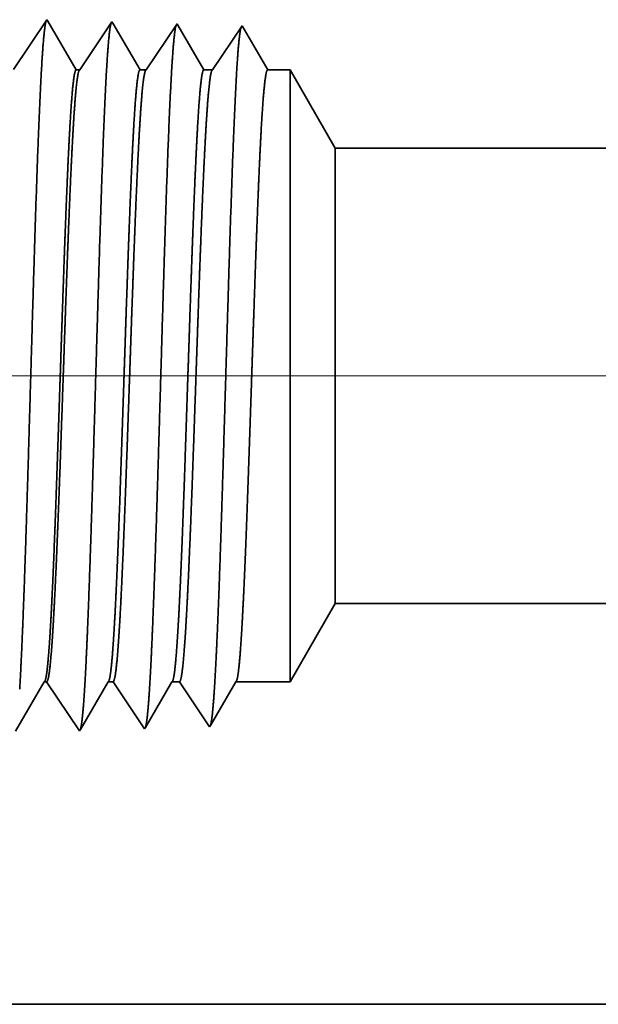
# Model space of a CAD drawing. Extents: x 0 to 10.8, y 0 to 8.2.
# Drawn here: x 1.9 to 2, y 1 to 1.2 of the extents above; entities that cross this region are included whole.
import ezdxf

# ---------------------------------------------------------------- set-up
doc = ezdxf.new("R2010")
doc.units = 0
doc.header["$MEASUREMENT"] = 0
doc.layers.get('0').update_dxf_attribs({"lineweight": 13})

# ---------------------------------------------------------------- blocks, each defined once
blk = doc.blocks.new('BLOCK19')
at = {"color": 7, "lineweight": 13, "ltscale": 0.03937}
blk.add_line((2.177455, 0.94), (-13.177803, 0.94), dxfattribs=at)
blk = doc.blocks.new('BLOCK25')
at = {"color": 7, "lineweight": 5, "ltscale": 0.002481}
blk.add_line((-8.625, 0.604065), (-8.575385, 0.69), dxfattribs=at)
at = {"color": 7, "lineweight": 5, "ltscale": 0.03937}
for p, q in [((-8.575385, 0.69), (-3.0325, 0.69)), ((-4.25, 0.25), (-9.5, 0.25))]:
    blk.add_line(p, q, dxfattribs=at)
at = {"color": 7, "lineweight": 5, "ltscale": 0.000225}
for p, q in [((-8.904007, 0.588542), (-8.899486, 0.596303)), ((-8.899486, 0.596303), (-8.894965, 0.604065)), ((-8.908527, 0.58078), (-8.904007, 0.588542)), ((-8.917569, 0.565256), (-8.913048, 0.573018)), ((-8.913048, 0.573018), (-8.908527, 0.58078)), ((-8.92209, 0.557495), (-8.917569, 0.565256))]:
    blk.add_line(p, q, dxfattribs=at)
at = {"color": 7, "lineweight": 5, "ltscale": 6.5e-05}
blk.add_line((-8.894965, 0.604065), (-8.892354, 0.604065), dxfattribs=at)
at = {"color": 7, "lineweight": 5, "ltscale": 0.00027}
for p, q in [((-8.892354, 0.604065), (-8.886337, 0.595076)), ((-8.886337, 0.595076), (-8.88032, 0.586087)), ((-8.88032, 0.586087), (-8.874302, 0.577098)), ((-8.874302, 0.577098), (-8.868285, 0.568109)), ((-8.868285, 0.568109), (-8.862268, 0.55912)), ((-8.862268, 0.55912), (-8.85625, 0.550131))]:
    blk.add_line(p, q, dxfattribs=at)
at = {"color": 7, "lineweight": 5, "ltscale": 0.000216}
for p, q in [((-8.833531, 0.589137), (-8.829184, 0.596601)), ((-8.829184, 0.596601), (-8.824837, 0.604065)), ((-8.837879, 0.581674), (-8.833531, 0.589137)), ((-8.846573, 0.566746), (-8.842226, 0.57421)), ((-8.842226, 0.57421), (-8.837879, 0.581674)), ((-8.85092, 0.559282), (-8.846573, 0.566746)), ((-8.855268, 0.551818), (-8.85092, 0.559282))]:
    blk.add_line(p, q, dxfattribs=at)
at = {"color": 7, "lineweight": 5, "ltscale": 0.000135}
blk.add_line((-8.824837, 0.604065), (-8.819432, 0.604065), dxfattribs=at)
at = {"color": 7, "lineweight": 5, "ltscale": 0.000259}
for p, q in [((-8.819432, 0.604065), (-8.813663, 0.595448)), ((-8.813663, 0.595448), (-8.807895, 0.586831)), ((-8.807895, 0.586831), (-8.802127, 0.578214)), ((-8.802127, 0.578214), (-8.796358, 0.569597)), ((-8.796358, 0.569597), (-8.79059, 0.56098)), ((-8.79059, 0.56098), (-8.784822, 0.552363))]:
    blk.add_line(p, q, dxfattribs=at)
at = {"color": 7, "lineweight": 5, "ltscale": 0.000207}
for p, q in [((-8.763052, 0.589739), (-8.75888, 0.596902)), ((-8.75888, 0.596902), (-8.754707, 0.604065)), ((-8.767224, 0.582577), (-8.763052, 0.589739)), ((-8.775568, 0.568251), (-8.771396, 0.575414)), ((-8.771396, 0.575414), (-8.767224, 0.582577)), ((-8.77974, 0.561088), (-8.775568, 0.568251)), ((-8.783912, 0.553925), (-8.77974, 0.561088))]:
    blk.add_line(p, q, dxfattribs=at)
at = {"color": 7, "lineweight": 5, "ltscale": 0.000205}
blk.add_line((-8.754707, 0.604065), (-8.746509, 0.604065), dxfattribs=at)
at = {"color": 7, "lineweight": 5, "ltscale": 0.000248}
for p, q in [((-8.746509, 0.604065), (-8.74099, 0.59582)), ((-8.74099, 0.59582), (-8.735471, 0.587575)), ((-8.735471, 0.587575), (-8.729951, 0.57933)), ((-8.729951, 0.57933), (-8.724432, 0.571085)), ((-8.724432, 0.571085), (-8.718912, 0.56284)), ((-8.718912, 0.56284), (-8.713393, 0.554595))]:
    blk.add_line(p, q, dxfattribs=at)
at = {"color": 7, "lineweight": 5, "ltscale": 0.000198}
for p, q in [((-8.69257, 0.590346), (-8.688574, 0.597206)), ((-8.688574, 0.597206), (-8.684579, 0.604065)), ((-8.696565, 0.583487), (-8.69257, 0.590346)), ((-8.704556, 0.569768), (-8.70056, 0.576628)), ((-8.70056, 0.576628), (-8.696565, 0.583487)), ((-8.712546, 0.556049), (-8.708551, 0.562909)), ((-8.708551, 0.562909), (-8.704556, 0.569768))]:
    blk.add_line(p, q, dxfattribs=at)
at = {"color": 7, "lineweight": 5, "ltscale": 0.001489}
blk.add_line((-8.684579, 0.604065), (-8.625, 0.604065), dxfattribs=at)
at = {"color": 7, "lineweight": 5, "ltscale": 4.9e-05}
blk.add_line((-8.85625, 0.550131), (-8.855268, 0.551818), dxfattribs=at)
at = {"color": 7, "lineweight": 5, "ltscale": 4.5e-05}
blk.add_line((-8.784822, 0.552363), (-8.783912, 0.553925), dxfattribs=at)
at = {"color": 7, "lineweight": 5, "ltscale": 4.2e-05}
blk.add_line((-8.713393, 0.554595), (-8.712546, 0.556049), dxfattribs=at)
blk = doc.blocks.new('BLOCK28')
at = {"color": 7, "lineweight": 5, "ltscale": 0.000235}
for p, q in [((-8.891964, 1.330986), (-8.897198, 1.323168)), ((-8.897198, 1.323168), (-8.902431, 1.31535)), ((-8.902431, 1.31535), (-8.907664, 1.307533)), ((-8.912897, 1.299715), (-8.91813, 1.291898)), ((-8.907664, 1.307533), (-8.912897, 1.299715)), ((-8.91813, 1.291898), (-8.923363, 1.28408))]:
    blk.add_line(p, q, dxfattribs=at)
at = {"color": 7, "lineweight": 5, "ltscale": 5.1e-05}
blk.add_line((-8.890941, 1.329228), (-8.891964, 1.330986), dxfattribs=at)
at = {"color": 7, "lineweight": 5, "ltscale": 0.00022}
for p, q in [((-8.886507, 1.321614), (-8.890941, 1.329228)), ((-8.882072, 1.314001), (-8.886507, 1.321614)), ((-8.877638, 1.306388), (-8.882072, 1.314001)), ((-8.873204, 1.298775), (-8.877638, 1.306388)), ((-8.868769, 1.291161), (-8.873204, 1.298775)), ((-8.864335, 1.283548), (-8.868769, 1.291161)), ((-8.859901, 1.275935), (-8.864335, 1.283548))]:
    blk.add_line(p, q, dxfattribs=at)
at = {"color": 7, "lineweight": 5, "ltscale": 0.000265}
for p, q in [((-8.826429, 1.31995), (-8.832322, 1.311147)), ((-8.820536, 1.328753), (-8.826429, 1.31995)), ((-8.832322, 1.311147), (-8.838214, 1.302344)), ((-8.838214, 1.302344), (-8.844108, 1.293541)), ((-8.844108, 1.293541), (-8.85, 1.284738)), ((-8.85, 1.284738), (-8.855893, 1.275935))]:
    blk.add_line(p, q, dxfattribs=at)
at = {"color": 7, "lineweight": 5, "ltscale": 4.7e-05}
blk.add_line((-8.819591, 1.327131), (-8.820536, 1.328753), dxfattribs=at)
at = {"color": 7, "lineweight": 5, "ltscale": 0.000212}
for p, q in [((-8.815331, 1.319817), (-8.819591, 1.327131)), ((-8.811071, 1.312503), (-8.815331, 1.319817)), ((-8.806811, 1.30519), (-8.811071, 1.312503)), ((-8.802552, 1.297876), (-8.806811, 1.30519)), ((-8.798292, 1.290562), (-8.802552, 1.297876)), ((-8.794032, 1.283249), (-8.798292, 1.290562)), ((-8.789772, 1.275935), (-8.794032, 1.283249))]:
    blk.add_line(p, q, dxfattribs=at)
at = {"color": 7, "lineweight": 5, "ltscale": 0.000254}
for p, q in [((-8.749107, 1.326521), (-8.754751, 1.31809)), ((-8.760395, 1.309659), (-8.766039, 1.301228)), ((-8.754751, 1.31809), (-8.760395, 1.309659)), ((-8.766039, 1.301228), (-8.771683, 1.292797)), ((-8.771683, 1.292797), (-8.777326, 1.284366)), ((-8.777326, 1.284366), (-8.78297, 1.275935))]:
    blk.add_line(p, q, dxfattribs=at)
at = {"color": 7, "lineweight": 5, "ltscale": 4.4e-05}
blk.add_line((-8.74823, 1.325015), (-8.749107, 1.326521), dxfattribs=at)
at = {"color": 7, "lineweight": 5, "ltscale": 0.000203}
for p, q in [((-8.744146, 1.318003), (-8.74823, 1.325015)), ((-8.740063, 1.310992), (-8.744146, 1.318003)), ((-8.735979, 1.303981), (-8.740063, 1.310992)), ((-8.731895, 1.296969), (-8.735979, 1.303981)), ((-8.727811, 1.289958), (-8.731895, 1.296969)), ((-8.723727, 1.282946), (-8.727811, 1.289958)), ((-8.719643, 1.275935), (-8.723727, 1.282946))]:
    blk.add_line(p, q, dxfattribs=at)
at = {"color": 7, "lineweight": 5, "ltscale": 0.000242}
for p, q in [((-8.677679, 1.324289), (-8.683074, 1.31623)), ((-8.688469, 1.308171), (-8.693863, 1.300112)), ((-8.683074, 1.31623), (-8.688469, 1.308171)), ((-8.693863, 1.300112), (-8.699259, 1.292053)), ((-8.699259, 1.292053), (-8.704653, 1.283994)), ((-8.704653, 1.283994), (-8.710048, 1.275935))]:
    blk.add_line(p, q, dxfattribs=at)
at = {"color": 7, "lineweight": 5, "ltscale": 0.000233}
for p, q in [((-8.672985, 1.31623), (-8.677679, 1.324289)), ((-8.668292, 1.308171), (-8.672985, 1.31623)), ((-8.663598, 1.300112), (-8.668292, 1.308171)), ((-8.658904, 1.292053), (-8.663598, 1.300112)), ((-8.654211, 1.283994), (-8.658904, 1.292053)), ((-8.649517, 1.275935), (-8.654211, 1.283994))]:
    blk.add_line(p, q, dxfattribs=at)
at = {"color": 7, "lineweight": 5, "ltscale": 0.0001}
blk.add_line((-8.855893, 1.275935), (-8.859901, 1.275935), dxfattribs=at)
at = {"color": 7, "lineweight": 5, "ltscale": 0.00017}
blk.add_line((-8.78297, 1.275935), (-8.789772, 1.275935), dxfattribs=at)
at = {"color": 7, "lineweight": 5, "ltscale": 0.00024}
blk.add_line((-8.710048, 1.275935), (-8.719643, 1.275935), dxfattribs=at)
at = {"color": 7, "lineweight": 5, "ltscale": 0.000613}
blk.add_line((-8.625, 1.275935), (-8.649517, 1.275935), dxfattribs=at)
at = {"color": 7, "lineweight": 5, "ltscale": 0.002481}
blk.add_line((-8.575385, 1.19), (-8.625, 1.275935), dxfattribs=at)
at = {"color": 7, "lineweight": 5, "ltscale": 0.03937}
blk.add_line((-3.0325, 1.19), (-8.575385, 1.19), dxfattribs=at)

msp = doc.modelspace()

# ---------------------------------------------------------------- linework, layer by layer
at = {"color": 7, "lineweight": 35, "ltscale": 0.000295}
msp.add_line((1.88119, 1.16978), (1.88776, 1.17959), dxfattribs=at)
at = {"color": 7, "lineweight": 35, "ltscale": 9e-06}
for p, q in [((1.88776, 1.17959), (1.88795, 1.17928)), ((1.89417, 1.03954), (1.89435, 1.03984))]:
    msp.add_line(p, q, dxfattribs=at)
at = {"color": 7, "lineweight": 35, "ltscale": 0.000277}
msp.add_line((1.88795, 1.17928), (1.89352, 1.16972), dxfattribs=at)
at = {"color": 7, "lineweight": 35, "ltscale": 0.000285}
msp.add_line((1.89423, 1.16972), (1.90057, 1.17919), dxfattribs=at)
at = {"color": 7, "lineweight": 35, "ltscale": 8e-06}
for p, q in [((1.90057, 1.17919), (1.90074, 1.1789)), ((1.91339, 1.17879), (1.91354, 1.17852)), ((1.90698, 1.03994), (1.90714, 1.04022)), ((1.91979, 1.04034), (1.91995, 1.0406))]:
    msp.add_line(p, q, dxfattribs=at)
at = {"color": 7, "lineweight": 35, "ltscale": 0.000266}
msp.add_line((1.90074, 1.1789), (1.90609, 1.16972), dxfattribs=at)
at = {"color": 7, "lineweight": 35, "ltscale": 0.000273}
msp.add_line((1.90731, 1.16972), (1.91339, 1.17879), dxfattribs=at)
at = {"color": 7, "lineweight": 35, "ltscale": 0.000255}
msp.add_line((1.91354, 1.17852), (1.91867, 1.16972), dxfattribs=at)
at = {"color": 7, "lineweight": 35, "ltscale": 0.000261}
msp.add_line((1.92039, 1.16972), (1.9262, 1.17839), dxfattribs=at)
at = {"color": 7, "lineweight": 35, "ltscale": 0.000251}
msp.add_line((1.9262, 1.17839), (1.93125, 1.16972), dxfattribs=at)
msp.add_line((1.9262, 1.17839), (1.93125, 1.16972), dxfattribs=at)
at = {"color": 7, "lineweight": 35, "ltscale": 1.8e-05}
msp.add_line((1.89352, 1.16972), (1.89423, 1.16972), dxfattribs=at)
at = {"color": 7, "lineweight": 35, "ltscale": 3e-05}
msp.add_line((1.90609, 1.16972), (1.90731, 1.16972), dxfattribs=at)
at = {"color": 7, "lineweight": 35, "ltscale": 4.3e-05}
msp.add_line((1.91867, 1.16972), (1.92039, 1.16972), dxfattribs=at)
at = {"color": 7, "lineweight": 35, "ltscale": 0.00011}
msp.add_line((1.93125, 1.16972), (1.93565, 1.16972), dxfattribs=at)
at = {"color": 7, "lineweight": 35, "ltscale": 0.000784}
msp.add_line((1.93565, 1.13835), (1.93565, 1.16972), dxfattribs=at)
at = {"color": 7, "lineweight": 35, "ltscale": 0.000445}
for p, q in [((1.94455, 1.1543), (1.93565, 1.16972)), ((1.94455, 1.06462), (1.93565, 1.04921))]:
    msp.add_line(p, q, dxfattribs=at)
at = {"color": 7, "lineweight": 35, "ltscale": 0.000584}
msp.add_line((1.94455, 1.13096), (1.94455, 1.1543), dxfattribs=at)
at = {"color": 7, "lineweight": 35, "ltscale": 0.03937}
for p, q in [((1.94455, 1.1543), (2.93872, 1.1543)), ((1.94455, 1.06462), (2.93872, 1.06462)), ((1.77871, 0.98571), (2.72035, 0.98571))]:
    msp.add_line(p, q, dxfattribs=at)
at = {"color": 7, "lineweight": 35, "ltscale": 0.002229}
msp.add_line((1.93565, 1.04921), (1.93565, 1.13835), dxfattribs=at)
at = {"color": 7, "lineweight": 35, "ltscale": 0.001658}
msp.add_line((1.94455, 1.06462), (1.94455, 1.13096), dxfattribs=at)
at = {"color": 7, "lineweight": 35, "ltscale": 0.000282}
msp.add_line((1.88155, 1.03947), (1.88723, 1.04921), dxfattribs=at)
at = {"color": 7, "lineweight": 35, "ltscale": 1.2e-05}
msp.add_line((1.88723, 1.04921), (1.88769, 1.04921), dxfattribs=at)
at = {"color": 7, "lineweight": 35, "ltscale": 0.000291}
msp.add_line((1.88769, 1.04921), (1.89417, 1.03954), dxfattribs=at)
at = {"color": 7, "lineweight": 35, "ltscale": 0.000271}
msp.add_line((1.89435, 1.03984), (1.8998, 1.04921), dxfattribs=at)
at = {"color": 7, "lineweight": 35, "ltscale": 2.4e-05}
msp.add_line((1.8998, 1.04921), (1.90077, 1.04921), dxfattribs=at)
at = {"color": 7, "lineweight": 35, "ltscale": 0.000279}
msp.add_line((1.90077, 1.04921), (1.90698, 1.03994), dxfattribs=at)
at = {"color": 7, "lineweight": 35, "ltscale": 0.00026}
msp.add_line((1.90714, 1.04022), (1.91238, 1.04921), dxfattribs=at)
at = {"color": 7, "lineweight": 35, "ltscale": 3.7e-05}
msp.add_line((1.91238, 1.04921), (1.91385, 1.04921), dxfattribs=at)
at = {"color": 7, "lineweight": 35, "ltscale": 0.000267}
for p, q in [((1.91385, 1.04921), (1.91979, 1.04034)), ((1.92496, 1.04921), (1.93565, 1.04921))]:
    msp.add_line(p, q, dxfattribs=at)
at = {"color": 7, "lineweight": 35, "ltscale": 0.000249}
msp.add_line((1.91995, 1.0406), (1.92496, 1.04921), dxfattribs=at)
at = {"color": 7, "lineweight": 35, "ltscale": 0.03937}
for points in [[(1.89423, 1.16972, 0.242338), (1.89413, 1.16964)], [(1.90731, 1.16972, 0.242337), (1.90721, 1.16964)], [(1.92039, 1.16972, 0.242335), (1.92029, 1.16964)], [(1.88723, 1.04921, 0.251269), (1.88734, 1.04931)], [(1.8998, 1.04921, 0.251357), (1.89992, 1.04931)], [(1.91238, 1.04921, 0.251274), (1.9125, 1.04931)], [(1.92496, 1.04921, 0.251222), (1.92507, 1.04931)]]:
    msp.add_lwpolyline(points, format="xyb", dxfattribs=at)
for points, knots in [([(1.88238, 1.04777), (1.88273, 1.05361), (1.88305, 1.06127), (1.88336, 1.06974), (1.88404, 1.09087), (1.88467, 1.11342), (1.88504, 1.12618), (1.88562, 1.1457), (1.88628, 1.16239), (1.88652, 1.1677), (1.88688, 1.17386), (1.88726, 1.17758), (1.88736, 1.1784), (1.88747, 1.17898), (1.88758, 1.17931)], [0, 0, 0, 0, 0, 0, 9.018272, 9.018272, 9.018272, 21.535644, 21.535644, 21.535644, 28.077547, 28.077547, 28.077547, 30.556433, 30.556433, 30.556433, 30.556433, 30.556433, 30.556433]), ([(1.89519, 1.04813), (1.89554, 1.05395), (1.89587, 1.06161), (1.89617, 1.07006), (1.89685, 1.09111), (1.89749, 1.11356), (1.89785, 1.12624), (1.89844, 1.14565), (1.8991, 1.16221), (1.89934, 1.16748), (1.89969, 1.17355), (1.90007, 1.17722), (1.90018, 1.17802), (1.90028, 1.17858), (1.90039, 1.17891)], [0, 0, 0, 0, 0, 0, 8.99716, 8.99716, 8.99716, 21.438843, 21.438843, 21.438843, 27.94146, 27.94146, 27.94146, 30.370927, 30.370927, 30.370927, 30.370927, 30.370927, 30.370927]), ([(1.908, 1.04848), (1.90836, 1.05429), (1.90868, 1.06194), (1.90898, 1.07038), (1.90967, 1.09135), (1.91031, 1.1137), (1.91067, 1.1263), (1.91125, 1.14559), (1.91192, 1.16203), (1.91216, 1.16726), (1.91251, 1.17325), (1.91289, 1.17686), (1.91299, 1.17763), (1.9131, 1.17819), (1.9132, 1.17851)], [0, 0, 0, 0, 0, 0, 8.975992, 8.975992, 8.975992, 21.341915, 21.341915, 21.341915, 27.805211, 27.805211, 27.805211, 30.185394, 30.185394, 30.185394, 30.185394, 30.185394, 30.185394]), ([(1.92081, 1.04883), (1.92117, 1.05463), (1.9215, 1.06227), (1.9218, 1.0707), (1.92248, 1.09159), (1.92312, 1.11385), (1.92349, 1.12637), (1.92407, 1.14553), (1.92473, 1.16185), (1.92497, 1.16704), (1.92532, 1.17295), (1.9257, 1.17649), (1.9258, 1.17725), (1.92591, 1.17779), (1.92601, 1.17811)], [0, 0, 0, 0, 0, 0, 8.954775, 8.954775, 8.954775, 21.244876, 21.244876, 21.244876, 27.668816, 27.668816, 27.668816, 29.999836, 29.999836, 29.999836, 29.999836, 29.999836, 29.999836]), ([(1.89351, 1.16972), (1.89329, 1.16972), (1.89307, 1.16879), (1.89285, 1.16693), (1.89241, 1.16151), (1.89199, 1.15344), (1.89178, 1.14875), (1.89157, 1.14368), (1.89137, 1.13835)], [0, 0, 0, 0, 0, 0, 6.976434, 6.976434, 6.976434, 14.364325, 14.364325, 14.364325, 14.364325, 14.364325, 14.364325]), ([(1.89413, 1.16964), (1.89395, 1.16938), (1.89378, 1.16861), (1.89361, 1.16733), (1.89317, 1.16277), (1.89275, 1.15556), (1.89249, 1.15025), (1.89225, 1.14448), (1.892, 1.13835)], [0, 0, 0, 0, 0, 0, 5.184919, 5.184919, 5.184919, 13.652057, 13.652057, 13.652057, 13.652057, 13.652057, 13.652057]), ([(1.90609, 1.16972), (1.90587, 1.16972), (1.90565, 1.16879), (1.90543, 1.16693), (1.90499, 1.16151), (1.90457, 1.15344), (1.90436, 1.14874), (1.90415, 1.14368), (1.90395, 1.13835)], [0, 0, 0, 0, 0, 0, 6.954124, 6.954124, 6.954124, 14.322449, 14.322449, 14.322449, 14.322449, 14.322449, 14.322449]), ([(1.90721, 1.16964), (1.90703, 1.16938), (1.90686, 1.16861), (1.90669, 1.16733), (1.90625, 1.16277), (1.90583, 1.15556), (1.90557, 1.15024), (1.90533, 1.14448), (1.90508, 1.13835)], [0, 0, 0, 0, 0, 0, 5.168302, 5.168302, 5.168302, 13.612669, 13.612669, 13.612669, 13.612669, 13.612669, 13.612669]), ([(1.91867, 1.16972), (1.91845, 1.16972), (1.91823, 1.16879), (1.91801, 1.16693), (1.91757, 1.16151), (1.91715, 1.15344), (1.91694, 1.14874), (1.91673, 1.14368), (1.91653, 1.13835)], [0, 0, 0, 0, 0, 0, 6.931891, 6.931891, 6.931891, 14.280738, 14.280738, 14.280738, 14.280738, 14.280738, 14.280738]), ([(1.92029, 1.16964), (1.92011, 1.16938), (1.91994, 1.16861), (1.91977, 1.16733), (1.91933, 1.16276), (1.91891, 1.15555), (1.91865, 1.15024), (1.9184, 1.14448), (1.91816, 1.13835)], [0, 0, 0, 0, 0, 0, 5.15173, 5.15173, 5.15173, 13.573397, 13.573397, 13.573397, 13.573397, 13.573397, 13.573397]), ([(1.93125, 1.16972), (1.93103, 1.16972), (1.93081, 1.16879), (1.93059, 1.16693), (1.93014, 1.16151), (1.92972, 1.15343), (1.92951, 1.14874), (1.92931, 1.14368), (1.92911, 1.13835)], [0, 0, 0, 0, 0, 0, 6.909732, 6.909732, 6.909732, 14.239181, 14.239181, 14.239181, 14.239181, 14.239181, 14.239181]), ([(1.89137, 1.13835), (1.89124, 1.13502), (1.89112, 1.13157), (1.89099, 1.12795), (1.89081, 1.12272), (1.89063, 1.11737), (1.89057, 1.11553), (1.89048, 1.11274), (1.89039, 1.10992), (1.89035, 1.10896), (1.89004, 1.0996), (1.88973, 1.09029), (1.88945, 1.08226), (1.88904, 1.07166), (1.88861, 1.0629), (1.88848, 1.06056), (1.88836, 1.05845), (1.88823, 1.05658)], [0, 0, 0, 0, 0, 0, 4.621381, 4.621381, 4.621381, 6.9919, 6.9919, 6.9919, 8.195441, 8.195441, 8.195441, 18.814656, 18.814656, 18.814656, 23.094618, 23.094618, 23.094618, 23.094618, 23.094618, 23.094618]), ([(1.892, 1.13835), (1.89187, 1.13502), (1.89174, 1.13158), (1.89161, 1.12795), (1.89142, 1.12273), (1.89124, 1.11738), (1.89117, 1.11555), (1.89108, 1.11275), (1.89098, 1.10993), (1.89095, 1.10898), (1.89062, 1.09962), (1.8903, 1.09031), (1.89001, 1.08229), (1.88958, 1.07169), (1.88913, 1.06292), (1.889, 1.06058), (1.88887, 1.05846), (1.88874, 1.05659)], [0, 0, 0, 0, 0, 0, 4.605463, 4.605463, 4.605463, 6.969764, 6.969764, 6.969764, 8.170423, 8.170423, 8.170423, 18.764141, 18.764141, 18.764141, 23.032018, 23.032018, 23.032018, 23.032018, 23.032018, 23.032018]), ([(1.90395, 1.13835), (1.90382, 1.13501), (1.9037, 1.13157), (1.90357, 1.12795), (1.90339, 1.12272), (1.90321, 1.11737), (1.90315, 1.11553), (1.90306, 1.11274), (1.90296, 1.10991), (1.90293, 1.10896), (1.90262, 1.0996), (1.90231, 1.09029), (1.90203, 1.08226), (1.90162, 1.07166), (1.90119, 1.0629), (1.90106, 1.06056), (1.90093, 1.05845), (1.9008, 1.05658)], [0, 0, 0, 0, 0, 0, 4.612655, 4.612655, 4.612655, 6.97768, 6.97768, 6.97768, 8.178398, 8.178398, 8.178398, 18.771687, 18.771687, 18.771687, 23.038909, 23.038909, 23.038909, 23.038909, 23.038909, 23.038909]), ([(1.90508, 1.13835), (1.90495, 1.13502), (1.90482, 1.13158), (1.90469, 1.12795), (1.9045, 1.12273), (1.90432, 1.11738), (1.90425, 1.11555), (1.90416, 1.11275), (1.90406, 1.10993), (1.90403, 1.10898), (1.9037, 1.09962), (1.90338, 1.09031), (1.90309, 1.08229), (1.90266, 1.07169), (1.90221, 1.06292), (1.90208, 1.06058), (1.90195, 1.05846), (1.90181, 1.05659)], [0, 0, 0, 0, 0, 0, 4.595592, 4.595592, 4.595592, 6.954339, 6.954339, 6.954339, 8.152212, 8.152212, 8.152212, 18.72052, 18.72052, 18.72052, 22.975896, 22.975896, 22.975896, 22.975896, 22.975896, 22.975896]), ([(1.91653, 1.13835), (1.9164, 1.13501), (1.91628, 1.13157), (1.91615, 1.12796), (1.91597, 1.12272), (1.91579, 1.11736), (1.91573, 1.11553), (1.91564, 1.11274), (1.91554, 1.10991), (1.91551, 1.10896), (1.9152, 1.0996), (1.91489, 1.09029), (1.91461, 1.08226), (1.9142, 1.07166), (1.91377, 1.0629), (1.91364, 1.06056), (1.91351, 1.05845), (1.91338, 1.05658)], [0, 0, 0, 0, 0, 0, 4.602823, 4.602823, 4.602823, 6.962336, 6.962336, 6.962336, 8.160276, 8.160276, 8.160276, 18.728175, 18.728175, 18.728175, 22.982891, 22.982891, 22.982891, 22.982891, 22.982891, 22.982891]), ([(1.91816, 1.13835), (1.91803, 1.13502), (1.9179, 1.13158), (1.91777, 1.12795), (1.91758, 1.12273), (1.9174, 1.11738), (1.91733, 1.11555), (1.91724, 1.11275), (1.91714, 1.10993), (1.91711, 1.10898), (1.91678, 1.09962), (1.91646, 1.09031), (1.91617, 1.08229), (1.91574, 1.07169), (1.91529, 1.06292), (1.91516, 1.06058), (1.91503, 1.05846), (1.91489, 1.05659)], [0, 0, 0, 0, 0, 0, 4.585408, 4.585408, 4.585408, 6.938638, 6.938638, 6.938638, 8.133761, 8.133761, 8.133761, 18.676974, 18.676974, 18.676974, 22.919999, 22.919999, 22.919999, 22.919999, 22.919999, 22.919999]), ([(1.92911, 1.13835), (1.92898, 1.13501), (1.92885, 1.13157), (1.92873, 1.12796), (1.92855, 1.12272), (1.92837, 1.11736), (1.92831, 1.11553), (1.92821, 1.11273), (1.92812, 1.10991), (1.92809, 1.10896), (1.92778, 1.0996), (1.92747, 1.09029), (1.92718, 1.08227), (1.92678, 1.07167), (1.92634, 1.0629), (1.92622, 1.06056), (1.92609, 1.05845), (1.92596, 1.05658)], [0, 0, 0, 0, 0, 0, 4.592539, 4.592539, 4.592539, 6.946556, 6.946556, 6.946556, 8.141755, 8.141755, 8.141755, 18.68462, 18.68462, 18.68462, 22.926995, 22.926995, 22.926995, 22.926995, 22.926995, 22.926995]), ([(1.89431, 1.0397), (1.89445, 1.04005), (1.8946, 1.04083), (1.89474, 1.04203), (1.89491, 1.044), (1.89508, 1.04644), (1.89512, 1.04698), (1.89515, 1.04755), (1.89519, 1.04813)], [0, 0, 0, 0, 0, 0, 3.285274, 3.285274, 3.285274, 4.180935, 4.180935, 4.180935, 4.180935, 4.180935, 4.180935]), ([(1.90719, 1.04029), (1.90734, 1.04082), (1.90749, 1.04182), (1.90764, 1.04326), (1.9078, 1.04528), (1.90795, 1.04766), (1.90797, 1.04793), (1.90798, 1.0482), (1.908, 1.04848)], [0, 0, 0, 0, 0, 0, 3.433399, 3.433399, 3.433399, 3.859089, 3.859089, 3.859089, 3.859089, 3.859089, 3.859089]), ([(1.92, 1.04069), (1.92015, 1.04121), (1.9203, 1.0422), (1.92045, 1.04363), (1.92061, 1.04564), (1.92076, 1.04802), (1.92078, 1.04828), (1.9208, 1.04855), (1.92081, 1.04883)], [0, 0, 0, 0, 0, 0, 3.418742, 3.418742, 3.418742, 3.842685, 3.842685, 3.842685, 3.842685, 3.842685, 3.842685])]:
    msp.add_open_spline(points, degree=5, knots=knots, dxfattribs=at)
for points in [[(1.88823, 1.05658), (1.88805, 1.0541), (1.88788, 1.05206), (1.8877, 1.05054), (1.88752, 1.04962), (1.88734, 1.04931)], [(1.88874, 1.05659), (1.88853, 1.05379), (1.88833, 1.05156), (1.88812, 1.05), (1.88791, 1.04921), (1.88769, 1.04921)], [(1.9008, 1.05658), (1.90063, 1.0541), (1.90046, 1.05206), (1.90028, 1.05054), (1.9001, 1.04962), (1.89992, 1.04931)], [(1.90181, 1.05659), (1.90161, 1.05379), (1.90141, 1.05156), (1.9012, 1.05), (1.90099, 1.04921), (1.90077, 1.04921)], [(1.91338, 1.05658), (1.91321, 1.0541), (1.91304, 1.05206), (1.91286, 1.05054), (1.91268, 1.04962), (1.9125, 1.04931)], [(1.91489, 1.05659), (1.91469, 1.0538), (1.91449, 1.05156), (1.91428, 1.05), (1.91407, 1.04921), (1.91385, 1.04921)], [(1.92596, 1.05658), (1.92579, 1.0541), (1.92561, 1.05206), (1.92544, 1.05054), (1.92526, 1.04962), (1.92507, 1.04931)]]:
    msp.add_open_spline(points, degree=5, dxfattribs=at)

# ---------------------------------------------------------------- block references
at = {"lineweight": 0, "xscale": 0.179361, "yscale": 0.179361, "zscale": 0.179361}
for name in ['BLOCK28', 'BLOCK19', 'BLOCK25']:
    msp.add_blockref(name, (3.48263, 0.94087), dxfattribs=at)

doc.saveas('drawing.dxf')
